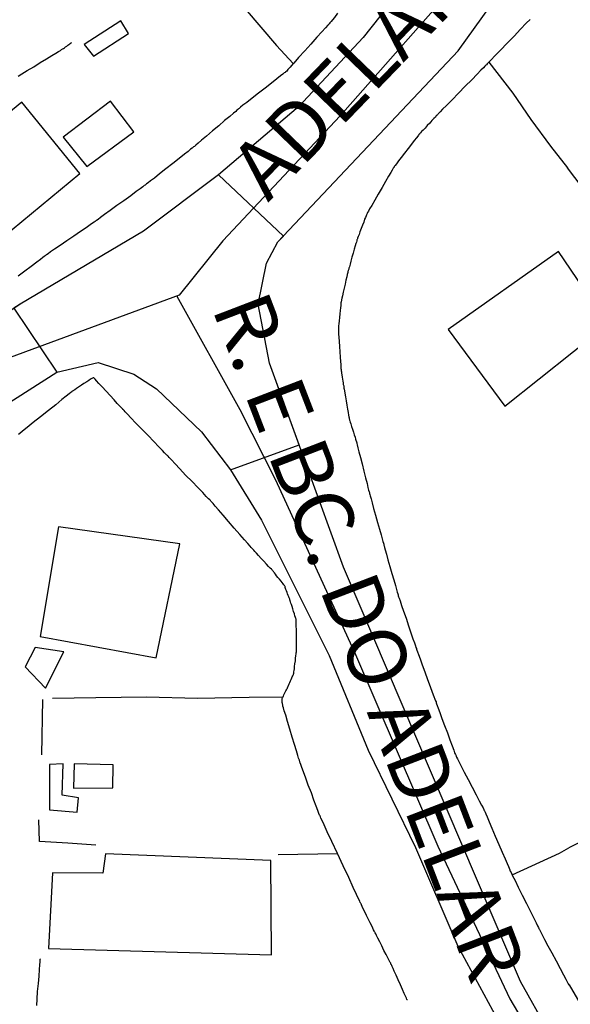
# Model space of a CAD drawing. Units: millimetres. Extents: x 178320 to 180858, y 1662355 to 1664597.
# Drawn here: x 180227 to 180250, y 1662793 to 1662835 of the extents above; entities that cross this region are included whole.
import ezdxf
from ezdxf.enums import TextEntityAlignment as Align

# ---------------------------------------------------------------- set-up
doc = ezdxf.new("R2010")
doc.units = ezdxf.units.MM
doc.header["$LTSCALE"] = 5
doc.header["$PDMODE"] = 2
doc.header["$PDSIZE"] = 2
doc.layers.get('0').update_dxf_attribs({"plot": 0})
doc.layers.add('Linhas de Cota', color=7, linetype='Continuous', lineweight=5)
doc.layers.add('V-CRUZAMENTO', color=1, linetype='Continuous', plot=False)
doc.layers.add('V-EIXO_DE_LOGRADOURO', color=3, linetype='Continuous', plot=False)
for name, color, linetype in [('V-EDIFICACAO', 2, 'Continuous'), ('V-LOTE', 1, 'Continuous'), ('V-NOME_DOS_LOGRADOUROS', 7, 'Continuous'), ('V-QUADRA', 6, 'Continuous'), ('V-TESTADA', 5, 'Continuous')]:
    doc.layers.add(name, color=color, linetype=linetype)
doc.styles.get("Standard").update_dxf_attribs({"font": 'ARIAL.TTF', "height": 2})
doc.dimstyles.new('ISO-25', dxfattribs={"dimtxt": 2.5, "dimasz": 2.5, "dimexe": 1.25, "dimexo": 0.625, "dimgap": 1, "dimtad": 1, "dimtxsty": 'Standard', "dimblk": 'ARCHTICK', "dimcen": 0, "dimadec": 0, "dimazin": 0, "dimtfac": 1, "dimtmove": 0, "dimatfit": 3, "dimldrblk": 'ARCHTICK', "dimfxl": 0, "dimarcsym": 0})

# ---------------------------------------------------------------- blocks, each defined once
blk = doc.blocks.new('_ArchTick')
at = {"color": 0, "const_width": 0.15}
blk.add_lwpolyline([(-0.5, -0.5), (0.5, 0.5)], dxfattribs=at)
blk = doc.blocks.new('*D84')
at = {"layer": 'Defpoints', "color": 0}
for p in [(180471.191, 1663367.044), (179825.761, 1662813.943)]:
    blk.add_point(p, dxfattribs=at)
at = {"layer": 'Linhas de Cota', "color": 0, "lineweight": -2}
blk.add_line((180456.833, 1663354.739), (180471.191, 1663367.044), dxfattribs=at)
at = {"layer": 'Linhas de Cota', "color": 0, "lineweight": -2, "xscale": 2.5, "yscale": 2.5, "zscale": 2.5, "rotation": 40.59490924890483}
blk.add_blockref('_ArchTick', (180471.191, 1663367.044), dxfattribs=at)
at = {"layer": 'Linhas de Cota', "color": 0, "insert": (180459.113, 1663359.691), "char_height": 2.5, "attachment_point": 5, "rotation": 40.5949}
blk.add_mtext('R850', dxfattribs=at)
blk = doc.blocks.new('*D85')
at = {"layer": 'Defpoints', "color": 0}
for p in [(180502.847, 1663375.973), (179825.43, 1662814.274)]:
    blk.add_point(p, dxfattribs=at)
at = {"layer": 'Linhas de Cota', "color": 0, "lineweight": -2}
blk.add_line((180491.047, 1663366.189), (180502.847, 1663375.973), dxfattribs=at)
at = {"layer": 'Linhas de Cota', "color": 0, "lineweight": -2, "xscale": 2.5, "yscale": 2.5, "zscale": 2.5, "rotation": 39.66476414140999}
blk.add_blockref('_ArchTick', (180502.847, 1663375.973), dxfattribs=at)
at = {"layer": 'Linhas de Cota', "color": 0, "insert": (180493.408, 1663371.103), "char_height": 2.5, "attachment_point": 5, "rotation": 39.6648}
blk.add_mtext('R880', dxfattribs=at)

msp = doc.modelspace()

# ---------------------------------------------------------------- linework, layer by layer
at = {"layer": 'V-CRUZAMENTO'}
msp.add_lwpolyline([(180236.73, 1662822.89), (180237.09, 1662824.63), (180237.58, 1662825.54), (180237.81118, 1662825.78505), (180235.05, 1662828.39), (180231.85, 1662825.99), (180226.6, 1662822.89), (180226.33544, 1662822.71271), (180228.16, 1662819.99), (180229.93, 1662820.4), (180231.44, 1662819.9), (180232.41, 1662819.28), (180234.33, 1662817.45), (180235.56, 1662815.83), (180238.48178, 1662816.8891), (180237.22, 1662820.37)], close=True, dxfattribs=at)
at = {"layer": 'V-EDIFICACAO'}
for points in [[(180229.33, 1662833.94), (180229.73, 1662833.44), (180231.22, 1662834.41), (180230.89, 1662834.94), (180229.33, 1662833.94)], [(180223.45, 1662828.84), (180225.85, 1662825.72), (180229.15, 1662828.45), (180226.68, 1662831.49), (180223.45, 1662828.84)], [(180228.43, 1662829.99), (180229.44, 1662828.74), (180231.44, 1662830.22), (180230.45, 1662831.53), (180228.43, 1662829.99)], [(180249.52, 1662825.13), (180249.52, 1662825.13), (180249.52, 1662825.13), (180244.82, 1662821.81), (180247.23, 1662818.54), (180247.23, 1662818.54), (180247.23, 1662818.54), (180251.62, 1662822.03)], [(180228.23, 1662813.41), (180227.46, 1662808.73), (180232.39, 1662807.82), (180233.4, 1662812.68), (180228.23, 1662813.41)], [(180227.25, 1662808.26), (180226.82, 1662807.45), (180227.69, 1662806.53), (180228.46, 1662808.08), (180227.25, 1662808.26)], [(180227.85, 1662803.28), (180227.86, 1662801.36), (180229.03, 1662801.26), (180229.09, 1662801.86), (180228.39, 1662801.98), (180228.44, 1662803.31), (180227.85, 1662803.28)], [(180228.91, 1662803.31), (180228.87, 1662802.28), (180230.55, 1662802.29), (180230.56, 1662803.27), (180228.91, 1662803.31)], [(180230.24, 1662799.48), (180230.13, 1662798.66), (180227.98, 1662798.67), (180227.81, 1662795.45), (180237.3, 1662795.18), (180237.27, 1662799.2), (180230.24, 1662799.48)]]:
    msp.add_lwpolyline(points, close=True, dxfattribs=at)
at = {"layer": 'V-EIXO_DE_LOGRADOURO'}
for points in [[(180249.88, 1662843.8), (180245.69, 1662837.1), (180240.23, 1662830.9), (180235.23, 1662825.58), (180233.37, 1662823.27), (180225.91, 1662820.51), (180219.38, 1662815.78), (180213.16, 1662809.03), (180213.16, 1662809.03), (180207.04, 1662805.73), (180200.82, 1662803.37), (180193.89, 1662800.86), (180190.06, 1662799.09), (180186.96, 1662797.61), (180180.13, 1662794.66), (180176.9, 1662792.84), (180174.21, 1662791.07), (180170.63, 1662788.07), (180167.84, 1662784.62), (180163.04, 1662779.89), (180160.83, 1662777.44)], [(180233.27, 1662823.23), (180235.96, 1662818.4), (180237.48, 1662815.4), (180240.88, 1662807.97), (180244.38, 1662799.81), (180247.45, 1662793.31), (180249.98, 1662789.02)]]:
    msp.add_lwpolyline(points, dxfattribs=at)
at = {"layer": 'V-LOTE'}
for points in [[(180230.98, 1662835.41), (180233.55, 1662837), (180234.42, 1662837.53), (180235.52, 1662836.25), (180237.52, 1662833.9), (180238.23, 1662833.13)], [(180240.12, 1662835.27), (180239.99, 1662835.09), (180239.9, 1662834.99), (180239.85, 1662834.92), (180239.82, 1662834.89), (180239.8, 1662834.87), (180239.79, 1662834.86), (180239.76, 1662834.82), (180239.7, 1662834.76), (180239.6, 1662834.65), (180239.45, 1662834.48), (180239.24, 1662834.25), (180238.98, 1662833.96), (180238.72, 1662833.67), (180238.46, 1662833.39), (180238.25, 1662833.15), (180238.23, 1662833.13)], [(180248.32, 1662835.01), (180248.15, 1662834.84), (180247.91, 1662834.59), (180247.63, 1662834.3), (180247.33, 1662833.99), (180247.05, 1662833.7), (180246.81, 1662833.46), (180246.65, 1662833.28), (180246.54, 1662833.17), (180246.48, 1662833.11), (180246.45, 1662833.08), (180246.43, 1662833.06), (180246.42, 1662833.05), (180246.39, 1662833.02), (180246.33, 1662832.95), (180246.22, 1662832.85), (180246.06, 1662832.68), (180245.83, 1662832.44), (180245.55, 1662832.16), (180245.26, 1662831.86), (180244.99, 1662831.58), (180244.76, 1662831.34), (180244.59, 1662831.18), (180244.49, 1662831.07), (180244.43, 1662831.01), (180244.4, 1662830.98), (180244.38, 1662830.96), (180244.37, 1662830.95), (180244.35, 1662830.93), (180244.32, 1662830.9), (180244.28, 1662830.85), (180244.22, 1662830.79), (180244.13, 1662830.7), (180244.04, 1662830.59), (180243.93, 1662830.49), (180243.84, 1662830.38), (180243.76, 1662830.29), (180243.69, 1662830.23), (180243.65, 1662830.18), (180243.63, 1662830.16), (180243.61, 1662830.14), (180243.6, 1662830.12), (180243.58, 1662830.11), (180243.56, 1662830.08), (180243.53, 1662830.03), (180243.47, 1662829.96), (180243.38, 1662829.85), (180243.26, 1662829.69), (180243.12, 1662829.51), (180242.97, 1662829.31), (180242.83, 1662829.13), (180242.71, 1662828.98), (180242.62, 1662828.86), (180242.57, 1662828.79), (180242.53, 1662828.75), (180242.52, 1662828.72), (180242.51, 1662828.7), (180242.49, 1662828.68), (180242.47, 1662828.65), (180242.44, 1662828.59), (180242.38, 1662828.49), (180242.29, 1662828.33), (180242.16, 1662828.11), (180242.01, 1662827.85), (180241.85, 1662827.57), (180241.7, 1662827.31), (180241.57, 1662827.09), (180241.48, 1662826.94), (180241.43, 1662826.84), (180241.39, 1662826.78), (180241.37, 1662826.74), (180241.36, 1662826.72), (180241.36, 1662826.71), (180241.35, 1662826.68), (180241.33, 1662826.64), (180241.31, 1662826.58), (180241.27, 1662826.5), (180241.23, 1662826.38), (180241.18, 1662826.24), (180241.12, 1662826.1), (180241.07, 1662825.96), (180241.03, 1662825.85)], [(180226.52, 1662832.59), (180226.68, 1662832.69), (180226.91, 1662832.83), (180227.18, 1662832.99), (180227.46, 1662833.17), (180227.73, 1662833.33), (180227.96, 1662833.47), (180228.12, 1662833.57), (180228.23, 1662833.64), (180228.29, 1662833.67), (180228.32, 1662833.69), (180228.34, 1662833.7), (180228.35, 1662833.71), (180228.37, 1662833.72), (180228.39, 1662833.74), (180228.41, 1662833.75), (180228.45, 1662833.77), (180228.49, 1662833.8), (180228.54, 1662833.84), (180228.59, 1662833.87), (180228.64, 1662833.91), (180228.68, 1662833.94), (180228.72, 1662833.97), (180228.75, 1662833.99), (180228.77, 1662834), (180228.78, 1662834.01), (180228.79, 1662834.02)], [(180238.23, 1662833.13), (180238.1, 1662832.98), (180238, 1662832.88), (180237.95, 1662832.81), (180237.92, 1662832.78), (180237.9, 1662832.77), (180237.88, 1662832.75), (180237.85, 1662832.73), (180237.79, 1662832.68), (180237.69, 1662832.6), (180237.53, 1662832.47), (180237.3, 1662832.29), (180237.03, 1662832.08), (180236.75, 1662831.86), (180236.48, 1662831.65), (180236.26, 1662831.47), (180236.09, 1662831.35), (180235.99, 1662831.27), (180235.93, 1662831.22), (180235.9, 1662831.2), (180235.88, 1662831.18), (180235.87, 1662831.17), (180235.83, 1662831.14), (180235.78, 1662831.09), (180235.68, 1662831.01), (180235.53, 1662830.88), (180235.31, 1662830.7), (180235.06, 1662830.48), (180234.79, 1662830.26), (180234.54, 1662830.04), (180234.33, 1662829.86), (180234.18, 1662829.74), (180234.08, 1662829.65), (180234.02, 1662829.6), (180233.99, 1662829.58), (180233.97, 1662829.56), (180233.96, 1662829.55), (180233.92, 1662829.53), (180233.86, 1662829.48), (180233.76, 1662829.39), (180233.6, 1662829.27), (180233.37, 1662829.09), (180233.1, 1662828.87), (180232.81, 1662828.65), (180232.54, 1662828.43), (180232.32, 1662828.25), (180232.16, 1662828.13), (180232.05, 1662828.05), (180231.99, 1662828), (180231.96, 1662827.98), (180231.94, 1662827.96), (180231.93, 1662827.95), (180231.89, 1662827.93), (180231.83, 1662827.88), (180231.72, 1662827.8), (180231.55, 1662827.68), (180231.31, 1662827.5), (180231.02, 1662827.29), (180230.72, 1662827.08), (180230.43, 1662826.87), (180230.19, 1662826.7), (180230.02, 1662826.57), (180229.92, 1662826.49), (180229.85, 1662826.45), (180229.82, 1662826.43), (180229.8, 1662826.41), (180229.79, 1662826.4), (180229.75, 1662826.38), (180229.69, 1662826.33), (180229.58, 1662826.26), (180229.41, 1662826.14), (180229.17, 1662825.98), (180228.89, 1662825.78), (180228.59, 1662825.58), (180228.31, 1662825.38), (180228.07, 1662825.22), (180227.9, 1662825.11), (180227.8, 1662825.03), (180227.73, 1662824.99), (180227.7, 1662824.97), (180227.68, 1662824.95), (180227.67, 1662824.94), (180227.63, 1662824.92), (180227.57, 1662824.87), (180227.47, 1662824.79), (180227.31, 1662824.67)], [(180246.55, 1662833.18), (180247.58, 1662831.86), (180248.34, 1662830.74), (180249.18, 1662829.61), (180249.91, 1662828.69)], [(180266.28, 1662819.5), (180261.36, 1662817.05), (180259.12, 1662816.54), (180249.91, 1662828.69)], [(180241.03, 1662825.85), (180241, 1662825.76), (180240.97, 1662825.7), (180240.96, 1662825.67), (180240.95, 1662825.64), (180240.94, 1662825.62), (180240.94, 1662825.6), (180240.93, 1662825.58), (180240.92, 1662825.53), (180240.9, 1662825.46), (180240.87, 1662825.36), (180240.83, 1662825.22), (180240.78, 1662825.06), (180240.73, 1662824.88), (180240.68, 1662824.72), (180240.65, 1662824.58), (180240.62, 1662824.48), (180240.6, 1662824.41), (180240.59, 1662824.37), (180240.58, 1662824.34), (180240.57, 1662824.32), (180240.57, 1662824.3), (180240.56, 1662824.27), (180240.55, 1662824.23), (180240.53, 1662824.15), (180240.51, 1662824.05), (180240.47, 1662823.9), (180240.44, 1662823.73), (180240.4, 1662823.56), (180240.36, 1662823.39), (180240.33, 1662823.24), (180240.3, 1662823.14), (180240.29, 1662823.07), (180240.28, 1662823.02), (180240.27, 1662822.99), (180240.27, 1662822.97), (180240.26, 1662822.95), (180240.26, 1662822.93), (180240.26, 1662822.88), (180240.25, 1662822.82), (180240.24, 1662822.73), (180240.23, 1662822.61), (180240.21, 1662822.47), (180240.2, 1662822.32), (180240.18, 1662822.17), (180240.17, 1662822.05), (180240.16, 1662821.96), (180240.16, 1662821.9), (180240.16, 1662821.86), (180240.16, 1662821.83), (180240.16, 1662821.81), (180240.16, 1662821.79), (180240.16, 1662821.76), (180240.16, 1662821.7), (180240.16, 1662821.61), (180240.17, 1662821.48), (180240.18, 1662821.29), (180240.2, 1662821.08), (180240.21, 1662820.85), (180240.23, 1662820.63), (180240.24, 1662820.44), (180240.25, 1662820.31), (180240.26, 1662820.22), (180240.26, 1662820.17), (180240.26, 1662820.13), (180240.27, 1662820.11), (180240.27, 1662820.1), (180240.27, 1662820.07), (180240.27, 1662820.04), (180240.28, 1662820), (180240.29, 1662819.94), (180240.3, 1662819.87), (180240.31, 1662819.78), (180240.33, 1662819.69), (180240.34, 1662819.6), (180240.35, 1662819.53), (180240.36, 1662819.47), (180240.37, 1662819.43), (180240.38, 1662819.4), (180240.38, 1662819.38), (180240.38, 1662819.36), (180240.39, 1662819.34), (180240.39, 1662819.31), (180240.4, 1662819.27), (180240.41, 1662819.19), (180240.43, 1662819.09), (180240.45, 1662818.94), (180240.48, 1662818.77), (180240.51, 1662818.58), (180240.54, 1662818.41), (180240.57, 1662818.27), (180240.58, 1662818.16), (180240.6, 1662818.09), (180240.61, 1662818.04), (180240.61, 1662818.01), (180240.61, 1662818), (180240.62, 1662817.98), (180240.63, 1662817.95), (180240.64, 1662817.92), (180240.65, 1662817.86), (180240.68, 1662817.79)], [(180227.31, 1662824.67), (180227.08, 1662824.49), (180226.81, 1662824.29), (180226.52, 1662824.07)], [(180237.76, 1662811.03), (180237.71, 1662811.09), (180237.65, 1662811.17), (180237.58, 1662811.24), (180237.52, 1662811.32), (180237.47, 1662811.39), (180237.43, 1662811.44), (180237.41, 1662811.47), (180237.39, 1662811.5), (180237.37, 1662811.52), (180237.36, 1662811.53), (180237.35, 1662811.55), (180237.33, 1662811.57), (180237.3, 1662811.6), (180237.25, 1662811.65), (180237.18, 1662811.72), (180237.09, 1662811.82), (180236.98, 1662811.94), (180236.86, 1662812.06), (180236.75, 1662812.18), (180236.66, 1662812.28), (180236.59, 1662812.36), (180236.55, 1662812.41), (180236.52, 1662812.44), (180236.5, 1662812.46), (180236.48, 1662812.47), (180236.47, 1662812.49), (180236.44, 1662812.52), (180236.39, 1662812.58), (180236.3, 1662812.69), (180236.15, 1662812.85), (180235.96, 1662813.07), (180235.72, 1662813.34), (180235.48, 1662813.63), (180235.24, 1662813.9), (180235.05, 1662814.13), (180234.91, 1662814.29), (180234.82, 1662814.39), (180234.77, 1662814.45), (180234.74, 1662814.48), (180234.72, 1662814.5), (180234.71, 1662814.52), (180234.68, 1662814.55), (180234.62, 1662814.6), (180234.53, 1662814.7), (180234.38, 1662814.86), (180234.17, 1662815.08), (180233.92, 1662815.34), (180233.65, 1662815.61), (180233.4, 1662815.87), (180233.2, 1662816.09), (180233.05, 1662816.25), (180232.95, 1662816.35), (180232.9, 1662816.41), (180232.87, 1662816.44), (180232.85, 1662816.45), (180232.84, 1662816.47), (180232.81, 1662816.5), (180232.75, 1662816.55), (180232.66, 1662816.65), (180232.51, 1662816.81), (180232.3, 1662817.03), (180232.05, 1662817.29), (180231.78, 1662817.56), (180231.53, 1662817.82), (180231.32, 1662818.04), (180231.18, 1662818.2), (180231.08, 1662818.3), (180231.03, 1662818.36), (180231, 1662818.39), (180230.98, 1662818.4), (180230.97, 1662818.42), (180230.95, 1662818.44), (180230.9, 1662818.48), (180230.84, 1662818.55), (180230.74, 1662818.66), (180230.6, 1662818.81), (180230.44, 1662818.99), (180230.26, 1662819.18), (180230.1, 1662819.36), (180229.96, 1662819.51), (180229.86, 1662819.62), (180229.8, 1662819.69), (180229.76, 1662819.73), (180229.74, 1662819.75), (180229.72, 1662819.75), (180229.71, 1662819.75), (180229.69, 1662819.74), (180229.65, 1662819.72), (180229.6, 1662819.69), (180229.53, 1662819.64), (180229.44, 1662819.58), (180229.32, 1662819.5), (180229.21, 1662819.43), (180229.09, 1662819.35), (180229, 1662819.29), (180228.93, 1662819.24), (180228.88, 1662819.21), (180228.85, 1662819.19), (180228.83, 1662819.17), (180228.81, 1662819.16)], [(180228.81, 1662819.16), (180228.8, 1662819.15), (180228.76, 1662819.12), (180228.69, 1662819.06), (180228.57, 1662818.97), (180228.38, 1662818.82), (180228.12, 1662818.6), (180227.81, 1662818.35), (180227.47, 1662818.09), (180227.16, 1662817.84), (180226.9, 1662817.63), (180226.71, 1662817.48), (180226.59, 1662817.38), (180226.53, 1662817.33)], [(180240.68, 1662817.79), (180240.71, 1662817.68), (180240.75, 1662817.56), (180240.79, 1662817.44), (180240.82, 1662817.32), (180240.86, 1662817.22), (180240.88, 1662817.14), (180240.9, 1662817.09), (180240.91, 1662817.05), (180240.92, 1662817.03), (180240.92, 1662817.01), (180240.93, 1662816.99), (180240.94, 1662816.95), (180240.95, 1662816.89), (180240.98, 1662816.77), (180241.02, 1662816.6), (180241.09, 1662816.36), (180241.16, 1662816.08), (180241.23, 1662815.77), (180241.31, 1662815.49), (180241.37, 1662815.25), (180241.41, 1662815.08), (180241.44, 1662814.97), (180241.46, 1662814.9), (180241.47, 1662814.86), (180241.47, 1662814.84), (180241.48, 1662814.82), (180241.49, 1662814.78), (180241.51, 1662814.72), (180241.54, 1662814.6), (180241.59, 1662814.43), (180241.65, 1662814.19), (180241.73, 1662813.9), (180241.82, 1662813.59), (180241.9, 1662813.31), (180241.97, 1662813.06), (180242.02, 1662812.89), (180242.05, 1662812.78), (180242.07, 1662812.71), (180242.08, 1662812.67), (180242.08, 1662812.65), (180242.09, 1662812.63), (180242.1, 1662812.59), (180242.12, 1662812.53), (180242.15, 1662812.42), (180242.2, 1662812.24), (180242.26, 1662812), (180242.34, 1662811.72), (180242.43, 1662811.42), (180242.51, 1662811.14), (180242.58, 1662810.9), (180242.63, 1662810.73), (180242.66, 1662810.62), (180242.68, 1662810.55), (180242.69, 1662810.51), (180242.7, 1662810.49), (180242.7, 1662810.47), (180242.71, 1662810.43), (180242.74, 1662810.36), (180242.78, 1662810.25), (180242.84, 1662810.06), (180242.92, 1662809.81), (180243.03, 1662809.51), (180243.13, 1662809.19), (180243.24, 1662808.89), (180243.32, 1662808.64), (180243.39, 1662808.46), (180243.43, 1662808.34), (180243.45, 1662808.27), (180243.47, 1662808.23), (180243.47, 1662808.21), (180243.48, 1662808.19), (180243.49, 1662808.15), (180243.52, 1662808.08), (180243.56, 1662807.97), (180243.63, 1662807.78), (180243.72, 1662807.53), (180243.83, 1662807.23), (180243.95, 1662806.91), (180244.06, 1662806.61), (180244.15, 1662806.36), (180244.22, 1662806.18), (180244.26, 1662806.06), (180244.29, 1662805.99), (180244.31, 1662805.95), (180244.31, 1662805.93), (180244.32, 1662805.91), (180244.33, 1662805.87), (180244.36, 1662805.8), (180244.4, 1662805.69), (180244.47, 1662805.5), (180244.56, 1662805.25), (180244.67, 1662804.95), (180244.79, 1662804.63), (180244.9, 1662804.33), (180244.99, 1662804.08), (180245.06, 1662803.9), (180245.1, 1662803.78), (180245.13, 1662803.71), (180245.15, 1662803.68), (180245.16, 1662803.66)], [(180237.76, 1662806), (180237.76, 1662806.02), (180237.76, 1662806.04), (180237.76, 1662806.05), (180237.76, 1662806.07), (180237.76, 1662806.08), (180237.76, 1662806.1), (180237.77, 1662806.12), (180237.78, 1662806.14), (180237.79, 1662806.17), (180237.81, 1662806.2), (180237.83, 1662806.25), (180237.86, 1662806.31), (180237.89, 1662806.36), (180237.92, 1662806.42), (180237.94, 1662806.47), (180237.96, 1662806.51), (180237.98, 1662806.54), (180237.99, 1662806.56), (180238, 1662806.58), (180238, 1662806.59), (180238.01, 1662806.61), (180238.02, 1662806.63), (180238.03, 1662806.65), (180238.04, 1662806.68), (180238.06, 1662806.72), (180238.08, 1662806.78), (180238.11, 1662806.84), (180238.14, 1662806.9), (180238.17, 1662806.97), (180238.19, 1662807.02), (180238.21, 1662807.06), (180238.23, 1662807.1), (180238.24, 1662807.12), (180238.24, 1662807.14), (180238.25, 1662807.16), (180238.25, 1662807.17), (180238.26, 1662807.2), (180238.26, 1662807.23), (180238.27, 1662807.29), (180238.28, 1662807.36), (180238.29, 1662807.46), (180238.3, 1662807.57), (180238.32, 1662807.7), (180238.33, 1662807.81), (180238.34, 1662807.91), (180238.35, 1662807.99), (180238.36, 1662808.04), (180238.37, 1662808.08), (180238.37, 1662808.1), (180238.37, 1662808.12), (180238.37, 1662808.14), (180238.37, 1662808.17), (180238.37, 1662808.22), (180238.37, 1662808.28), (180238.37, 1662808.39), (180238.37, 1662808.53), (180238.37, 1662808.69), (180238.37, 1662808.86), (180238.37, 1662809.03), (180238.36, 1662809.17), (180238.36, 1662809.27), (180238.36, 1662809.34), (180238.36, 1662809.38), (180238.36, 1662809.41), (180238.36, 1662809.43), (180238.36, 1662809.45), (180238.35, 1662809.47), (180238.34, 1662809.5), (180238.32, 1662809.55), (180238.3, 1662809.62), (180238.28, 1662809.7), (180238.24, 1662809.8), (180238.21, 1662809.91), (180238.18, 1662810.01), (180238.15, 1662810.1), (180238.13, 1662810.16), (180238.11, 1662810.21), (180238.1, 1662810.24), (180238.1, 1662810.27), (180238.09, 1662810.28), (180238.09, 1662810.3), (180238.08, 1662810.32), (180238.07, 1662810.35), (180238.06, 1662810.38), (180238.04, 1662810.42), (180238.02, 1662810.48), (180237.99, 1662810.55), (180237.97, 1662810.61), (180237.94, 1662810.68), (180237.92, 1662810.74), (180237.9, 1662810.78), (180237.89, 1662810.82), (180237.88, 1662810.84), (180237.88, 1662810.86), (180237.87, 1662810.88), (180237.86, 1662810.9), (180237.85, 1662810.92), (180237.83, 1662810.94), (180237.8, 1662810.98), (180237.76, 1662811.03)], [(180271.19, 1662810.15), (180249.96, 1662799.74)], [(180227.53, 1662803.69), (180227.57, 1662806.05)], [(180227.98, 1662806.11), (180229.82, 1662806.14), (180231.99, 1662806.17), (180234.16, 1662806.11), (180236.35, 1662806.15), (180237.79, 1662806.16)], [(180243.09, 1662793.26), (180243.08, 1662793.26), (180243.07, 1662793.28), (180243.05, 1662793.33), (180243.01, 1662793.42), (180242.95, 1662793.54), (180242.88, 1662793.71), (180242.79, 1662793.91), (180242.69, 1662794.11), (180242.61, 1662794.31), (180242.53, 1662794.48), (180242.48, 1662794.6), (180242.44, 1662794.68), (180242.42, 1662794.73), (180242.41, 1662794.75), (180242.4, 1662794.77), (180242.39, 1662794.79), (180242.38, 1662794.82), (180242.35, 1662794.86), (180242.32, 1662794.94), (180242.26, 1662795.05), (180242.18, 1662795.19), (180242.09, 1662795.37), (180242, 1662795.56), (180241.91, 1662795.74), (180241.83, 1662795.89), (180241.78, 1662796), (180241.74, 1662796.07), (180241.72, 1662796.12), (180241.7, 1662796.14), (180241.69, 1662796.16), (180241.68, 1662796.18), (180241.67, 1662796.21), (180241.65, 1662796.25), (180241.62, 1662796.31), (180241.57, 1662796.41), (180241.5, 1662796.54), (180241.43, 1662796.69), (180241.35, 1662796.86), (180241.28, 1662797.01), (180241.21, 1662797.14), (180241.17, 1662797.24), (180241.14, 1662797.31), (180241.12, 1662797.35), (180241.1, 1662797.37), (180241.09, 1662797.39), (180241.08, 1662797.41), (180241.06, 1662797.46), (180241.01, 1662797.57), (180240.92, 1662797.75), (180240.78, 1662798.05), (180240.59, 1662798.47), (180240.35, 1662798.97), (180240.11, 1662799.49), (180239.87, 1662800), (180239.68, 1662800.42), (180239.54, 1662800.71), (180239.46, 1662800.9), (180239.41, 1662801), (180239.39, 1662801.05), (180239.38, 1662801.08), (180239.37, 1662801.1), (180239.35, 1662801.13), (180239.32, 1662801.2), (180239.28, 1662801.32), (180239.21, 1662801.51), (180239.11, 1662801.77), (180239, 1662802.08), (180238.87, 1662802.4), (180238.76, 1662802.71), (180238.66, 1662802.97), (180238.59, 1662803.16), (180238.55, 1662803.28), (180238.53, 1662803.35), (180238.51, 1662803.39), (180238.51, 1662803.41), (180238.5, 1662803.44), (180238.49, 1662803.47), (180238.46, 1662803.55), (180238.43, 1662803.67), (180238.37, 1662803.86), (180238.28, 1662804.13), (180238.19, 1662804.45), (180238.08, 1662804.79), (180237.99, 1662805.11), (180237.91, 1662805.38), (180237.85, 1662805.57), (180237.81, 1662805.7), (180237.79, 1662805.77), (180237.78, 1662805.81), (180237.78, 1662805.83), (180237.77, 1662805.85), (180237.77, 1662805.86), (180237.77, 1662805.88), (180237.77, 1662805.89), (180237.76, 1662805.91), (180237.76, 1662805.93), (180237.76, 1662805.95), (180237.76, 1662805.96), (180237.76, 1662805.98), (180237.76, 1662806)], [(180245.16, 1662803.66), (180245.16, 1662803.63), (180245.18, 1662803.6), (180245.22, 1662803.53), (180245.28, 1662803.41), (180245.38, 1662803.22), (180245.51, 1662802.96), (180245.67, 1662802.64), (180245.85, 1662802.32), (180246.01, 1662802), (180246.15, 1662801.74), (180246.24, 1662801.56), (180246.31, 1662801.44), (180246.34, 1662801.37), (180246.36, 1662801.33), (180246.37, 1662801.31), (180246.38, 1662801.29), (180246.4, 1662801.25), (180246.43, 1662801.18), (180246.48, 1662801.05), (180246.57, 1662800.85), (180246.69, 1662800.57), (180246.83, 1662800.24), (180246.98, 1662799.88), (180247.12, 1662799.55), (180247.25, 1662799.27), (180247.33, 1662799.07), (180247.39, 1662798.94), (180247.42, 1662798.87), (180247.44, 1662798.83), (180247.45, 1662798.81), (180247.45, 1662798.79), (180247.47, 1662798.75), (180247.51, 1662798.68), (180247.57, 1662798.55), (180247.67, 1662798.35), (180247.81, 1662798.06), (180247.98, 1662797.72), (180248.16, 1662797.37), (180248.33, 1662797.03), (180248.47, 1662796.74), (180248.57, 1662796.54), (180248.63, 1662796.41), (180248.67, 1662796.34), (180248.69, 1662796.3), (180248.7, 1662796.28), (180248.71, 1662796.26), (180248.73, 1662796.23), (180248.77, 1662796.15), (180248.83, 1662796.03), (180248.93, 1662795.84), (180249.07, 1662795.57), (180249.24, 1662795.26), (180249.42, 1662794.92), (180249.59, 1662794.6), (180249.73, 1662794.33), (180249.84, 1662794.14), (180249.9, 1662794.01), (180249.94, 1662793.94), (180249.96, 1662793.91), (180249.97, 1662793.91)], [(180229.82, 1662799.85), (180228.64, 1662799.93), (180227.43, 1662800), (180227.4, 1662800.93)], [(180247.55, 1662798.59), (180249.57, 1662799.51), (180249.96, 1662799.74)], [(180237.59, 1662799.46), (180240.11, 1662799.49)], [(180227.31, 1662793.03), (180227.33, 1662793.3), (180227.35, 1662793.62), (180227.38, 1662793.96), (180227.41, 1662794.28), (180227.43, 1662794.56), (180227.44, 1662794.76), (180227.45, 1662794.89), (180227.46, 1662794.96), (180227.46, 1662795), (180227.47, 1662795.01)], [(180249.97, 1662793.91), (180257.63, 1662780.78), (180259.12, 1662779.01), (180259.31, 1662778.84)]]:
    msp.add_lwpolyline(points, dxfattribs=at)
at = {"layer": 'V-QUADRA'}
for points in [[(180249.88, 1662847.4), (180247.67, 1662843.29), (180245.03, 1662839.06), (180241.21, 1662834.24), (180238.45, 1662831.29), (180235.05, 1662828.39), (180231.85, 1662825.99), (180226.6, 1662822.89), (180221.78, 1662819.66), (180219, 1662817.2), (180214.46, 1662812.63), (180210.56, 1662809.34), (180208.16, 1662807.71), (180205.33, 1662806.22), (180200.4, 1662804.09), (180193.23, 1662801.61), (180186.02, 1662798.35), (180181.55, 1662796.75), (180175.84, 1662793.79), (180173.01, 1662791.91)], [(180249.98, 1662790.55), (180249.08, 1662791.95), (180247.91, 1662794.04), (180240.37, 1662811.68), (180237.22, 1662820.37), (180236.73, 1662822.89), (180237.09, 1662824.63), (180237.58, 1662825.54), (180245.25, 1662833.67), (180249.89, 1662840.14)], [(180177.41, 1662791.73), (180180.48, 1662793.64), (180183.33, 1662795.08), (180195.74, 1662800.66), (180206.35, 1662804.35), (180207.83, 1662804.5), (180215.35, 1662808.6), (180216.88, 1662810.93), (180218.51, 1662812.79), (180224.11, 1662817.4), (180228.16, 1662819.99), (180229.93, 1662820.4), (180231.44, 1662819.9), (180232.41, 1662819.28), (180234.33, 1662817.45), (180235.56, 1662815.83), (180236.88, 1662813.69), (180239.76, 1662807.93), (180241.42, 1662803.9), (180243.43, 1662799.75), (180245.23, 1662795.55), (180247.27, 1662791.8)]]:
    msp.add_lwpolyline(points, dxfattribs=at)
at = {"layer": 'V-TESTADA'}
for points in [[(180240.12, 1662835.27), (180239.99, 1662835.09), (180239.9, 1662834.99), (180239.85, 1662834.92), (180239.82, 1662834.89), (180239.8, 1662834.87), (180239.79, 1662834.86), (180239.76, 1662834.82), (180239.7, 1662834.76), (180239.6, 1662834.65), (180239.45, 1662834.48), (180239.24, 1662834.25), (180238.98, 1662833.96), (180238.72, 1662833.67), (180238.46, 1662833.39), (180238.25, 1662833.15), (180238.23, 1662833.13)], [(180248.32, 1662835.01), (180248.15, 1662834.84), (180247.91, 1662834.59), (180247.63, 1662834.3), (180247.33, 1662833.99), (180247.05, 1662833.7), (180246.81, 1662833.46), (180246.65, 1662833.28), (180246.54, 1662833.17), (180246.48, 1662833.11), (180246.45, 1662833.08), (180246.43, 1662833.06), (180246.42, 1662833.05), (180246.39, 1662833.02), (180246.33, 1662832.95), (180246.22, 1662832.85), (180246.06, 1662832.68), (180245.83, 1662832.44), (180245.55, 1662832.16), (180245.26, 1662831.86), (180244.99, 1662831.58), (180244.76, 1662831.34), (180244.59, 1662831.18), (180244.49, 1662831.07), (180244.43, 1662831.01), (180244.4, 1662830.98), (180244.38, 1662830.96), (180244.37, 1662830.95), (180244.35, 1662830.93), (180244.32, 1662830.9), (180244.28, 1662830.85), (180244.22, 1662830.79), (180244.13, 1662830.7), (180244.04, 1662830.59), (180243.93, 1662830.49), (180243.84, 1662830.38), (180243.76, 1662830.29), (180243.69, 1662830.23), (180243.65, 1662830.18), (180243.63, 1662830.16), (180243.61, 1662830.14), (180243.6, 1662830.12), (180243.58, 1662830.11), (180243.56, 1662830.08), (180243.53, 1662830.03), (180243.47, 1662829.96), (180243.38, 1662829.85), (180243.26, 1662829.69), (180243.12, 1662829.51), (180242.97, 1662829.31), (180242.83, 1662829.13), (180242.71, 1662828.98), (180242.62, 1662828.86), (180242.57, 1662828.79), (180242.53, 1662828.75), (180242.52, 1662828.72), (180242.51, 1662828.7), (180242.49, 1662828.68), (180242.47, 1662828.65), (180242.44, 1662828.59), (180242.38, 1662828.49), (180242.29, 1662828.33), (180242.16, 1662828.11), (180242.01, 1662827.85), (180241.85, 1662827.57), (180241.7, 1662827.31), (180241.57, 1662827.09), (180241.48, 1662826.94), (180241.43, 1662826.84), (180241.39, 1662826.78), (180241.37, 1662826.74), (180241.36, 1662826.72), (180241.36, 1662826.71), (180241.35, 1662826.68), (180241.33, 1662826.64), (180241.31, 1662826.58), (180241.27, 1662826.5), (180241.23, 1662826.38), (180241.18, 1662826.24), (180241.12, 1662826.1), (180241.07, 1662825.96), (180241.03, 1662825.85)], [(180238.23, 1662833.13), (180238.1, 1662832.98), (180238, 1662832.88), (180237.95, 1662832.81), (180237.92, 1662832.78), (180237.9, 1662832.77), (180237.88, 1662832.75), (180237.85, 1662832.73), (180237.79, 1662832.68), (180237.69, 1662832.6), (180237.53, 1662832.47), (180237.3, 1662832.29), (180237.03, 1662832.08), (180236.75, 1662831.86), (180236.48, 1662831.65), (180236.26, 1662831.47), (180236.09, 1662831.35), (180235.99, 1662831.27), (180235.93, 1662831.22), (180235.9, 1662831.2), (180235.88, 1662831.18), (180235.87, 1662831.17), (180235.83, 1662831.14), (180235.78, 1662831.09), (180235.68, 1662831.01), (180235.53, 1662830.88), (180235.31, 1662830.7), (180235.06, 1662830.48), (180234.79, 1662830.26), (180234.54, 1662830.04), (180234.33, 1662829.86), (180234.18, 1662829.74), (180234.08, 1662829.65), (180234.02, 1662829.6), (180233.99, 1662829.58), (180233.97, 1662829.56), (180233.96, 1662829.55), (180233.92, 1662829.53), (180233.86, 1662829.48), (180233.76, 1662829.39), (180233.6, 1662829.27), (180233.37, 1662829.09), (180233.1, 1662828.87), (180232.81, 1662828.65), (180232.54, 1662828.43), (180232.32, 1662828.25), (180232.16, 1662828.13), (180232.05, 1662828.05), (180231.99, 1662828), (180231.96, 1662827.98), (180231.94, 1662827.96), (180231.93, 1662827.95), (180231.89, 1662827.93), (180231.83, 1662827.88), (180231.72, 1662827.8), (180231.55, 1662827.68), (180231.31, 1662827.5), (180231.02, 1662827.29), (180230.72, 1662827.08), (180230.43, 1662826.87), (180230.19, 1662826.7), (180230.02, 1662826.57), (180229.92, 1662826.49), (180229.85, 1662826.45), (180229.82, 1662826.43), (180229.8, 1662826.41), (180229.79, 1662826.4), (180229.75, 1662826.38), (180229.69, 1662826.33), (180229.58, 1662826.26), (180229.41, 1662826.14), (180229.17, 1662825.98), (180228.89, 1662825.78), (180228.59, 1662825.58), (180228.31, 1662825.38), (180228.07, 1662825.22), (180227.9, 1662825.11), (180227.8, 1662825.03), (180227.73, 1662824.99), (180227.7, 1662824.97), (180227.68, 1662824.95), (180227.67, 1662824.94), (180227.63, 1662824.92), (180227.57, 1662824.87), (180227.47, 1662824.79), (180227.31, 1662824.67)], [(180241.03, 1662825.85), (180241, 1662825.76), (180240.97, 1662825.7), (180240.96, 1662825.67), (180240.95, 1662825.64), (180240.94, 1662825.62), (180240.94, 1662825.6), (180240.93, 1662825.58), (180240.92, 1662825.53), (180240.9, 1662825.46), (180240.87, 1662825.36), (180240.83, 1662825.22), (180240.78, 1662825.06), (180240.73, 1662824.88), (180240.68, 1662824.72), (180240.65, 1662824.58), (180240.62, 1662824.48), (180240.6, 1662824.41), (180240.59, 1662824.37), (180240.58, 1662824.34), (180240.57, 1662824.32), (180240.57, 1662824.3), (180240.56, 1662824.27), (180240.55, 1662824.23), (180240.53, 1662824.15), (180240.51, 1662824.05), (180240.47, 1662823.9), (180240.44, 1662823.73), (180240.4, 1662823.56), (180240.36, 1662823.39), (180240.33, 1662823.24), (180240.3, 1662823.14), (180240.29, 1662823.07), (180240.28, 1662823.02), (180240.27, 1662822.99), (180240.27, 1662822.97), (180240.26, 1662822.95), (180240.26, 1662822.93), (180240.26, 1662822.88), (180240.25, 1662822.82), (180240.24, 1662822.73), (180240.23, 1662822.61), (180240.21, 1662822.47), (180240.2, 1662822.32), (180240.18, 1662822.17), (180240.17, 1662822.05), (180240.16, 1662821.96), (180240.16, 1662821.9), (180240.16, 1662821.86), (180240.16, 1662821.83), (180240.16, 1662821.81), (180240.16, 1662821.79), (180240.16, 1662821.76), (180240.16, 1662821.7), (180240.16, 1662821.61), (180240.17, 1662821.48), (180240.18, 1662821.29), (180240.2, 1662821.08), (180240.21, 1662820.85), (180240.23, 1662820.63), (180240.24, 1662820.44), (180240.25, 1662820.31), (180240.26, 1662820.22), (180240.26, 1662820.17), (180240.26, 1662820.13), (180240.27, 1662820.11), (180240.27, 1662820.1), (180240.27, 1662820.07), (180240.27, 1662820.04), (180240.28, 1662820), (180240.29, 1662819.94), (180240.3, 1662819.87), (180240.31, 1662819.78), (180240.33, 1662819.69), (180240.34, 1662819.6), (180240.35, 1662819.53), (180240.36, 1662819.47), (180240.37, 1662819.43), (180240.38, 1662819.4), (180240.38, 1662819.38), (180240.38, 1662819.36), (180240.39, 1662819.34), (180240.39, 1662819.31), (180240.4, 1662819.27), (180240.41, 1662819.19), (180240.43, 1662819.09), (180240.45, 1662818.94), (180240.48, 1662818.77), (180240.51, 1662818.58), (180240.54, 1662818.41), (180240.57, 1662818.27), (180240.58, 1662818.16), (180240.6, 1662818.09), (180240.61, 1662818.04), (180240.61, 1662818.01), (180240.61, 1662818), (180240.62, 1662817.98), (180240.63, 1662817.95), (180240.64, 1662817.92), (180240.65, 1662817.86), (180240.68, 1662817.79)], [(180227.31, 1662824.67), (180227.08, 1662824.49), (180226.81, 1662824.29), (180226.52, 1662824.07)], [(180237.76, 1662811.03), (180237.71, 1662811.09), (180237.65, 1662811.17), (180237.58, 1662811.24), (180237.52, 1662811.32), (180237.47, 1662811.39), (180237.43, 1662811.44), (180237.41, 1662811.47), (180237.39, 1662811.5), (180237.37, 1662811.52), (180237.36, 1662811.53), (180237.35, 1662811.55), (180237.33, 1662811.57), (180237.3, 1662811.6), (180237.25, 1662811.65), (180237.18, 1662811.72), (180237.09, 1662811.82), (180236.98, 1662811.94), (180236.86, 1662812.06), (180236.75, 1662812.18), (180236.66, 1662812.28), (180236.59, 1662812.36), (180236.55, 1662812.41), (180236.52, 1662812.44), (180236.5, 1662812.46), (180236.48, 1662812.47), (180236.47, 1662812.49), (180236.44, 1662812.52), (180236.39, 1662812.58), (180236.3, 1662812.69), (180236.15, 1662812.85), (180235.96, 1662813.07), (180235.72, 1662813.34), (180235.48, 1662813.63), (180235.24, 1662813.9), (180235.05, 1662814.13), (180234.91, 1662814.29), (180234.82, 1662814.39), (180234.77, 1662814.45), (180234.74, 1662814.48), (180234.72, 1662814.5), (180234.71, 1662814.52), (180234.68, 1662814.55), (180234.62, 1662814.6), (180234.53, 1662814.7), (180234.38, 1662814.86), (180234.17, 1662815.08), (180233.92, 1662815.34), (180233.65, 1662815.61), (180233.4, 1662815.87), (180233.2, 1662816.09), (180233.05, 1662816.25), (180232.95, 1662816.35), (180232.9, 1662816.41), (180232.87, 1662816.44), (180232.85, 1662816.45), (180232.84, 1662816.47), (180232.81, 1662816.5), (180232.75, 1662816.55), (180232.66, 1662816.65), (180232.51, 1662816.81), (180232.3, 1662817.03), (180232.05, 1662817.29), (180231.78, 1662817.56), (180231.53, 1662817.82), (180231.32, 1662818.04), (180231.18, 1662818.2), (180231.08, 1662818.3), (180231.03, 1662818.36), (180231, 1662818.39), (180230.98, 1662818.4), (180230.97, 1662818.42), (180230.95, 1662818.44), (180230.9, 1662818.48), (180230.84, 1662818.55), (180230.74, 1662818.66), (180230.6, 1662818.81), (180230.44, 1662818.99), (180230.26, 1662819.18), (180230.1, 1662819.36), (180229.96, 1662819.51), (180229.86, 1662819.62), (180229.8, 1662819.69), (180229.76, 1662819.73), (180229.74, 1662819.75), (180229.72, 1662819.75), (180229.71, 1662819.75), (180229.69, 1662819.74), (180229.65, 1662819.72), (180229.6, 1662819.69), (180229.53, 1662819.64), (180229.44, 1662819.58), (180229.32, 1662819.5), (180229.21, 1662819.43), (180229.09, 1662819.35), (180229, 1662819.29), (180228.93, 1662819.24), (180228.88, 1662819.21), (180228.85, 1662819.19), (180228.83, 1662819.17), (180228.81, 1662819.16)], [(180228.81, 1662819.16), (180228.8, 1662819.15), (180228.76, 1662819.12), (180228.69, 1662819.06), (180228.57, 1662818.97), (180228.38, 1662818.82), (180228.12, 1662818.6), (180227.81, 1662818.35), (180227.47, 1662818.09), (180227.16, 1662817.84), (180226.9, 1662817.63), (180226.71, 1662817.48), (180226.59, 1662817.38), (180226.53, 1662817.33)], [(180240.68, 1662817.79), (180240.71, 1662817.68), (180240.75, 1662817.56), (180240.79, 1662817.44), (180240.82, 1662817.32), (180240.86, 1662817.22), (180240.88, 1662817.14), (180240.9, 1662817.09), (180240.91, 1662817.05), (180240.92, 1662817.03), (180240.92, 1662817.01), (180240.93, 1662816.99), (180240.94, 1662816.95), (180240.95, 1662816.89), (180240.98, 1662816.77), (180241.02, 1662816.6), (180241.09, 1662816.36), (180241.16, 1662816.08), (180241.23, 1662815.77), (180241.31, 1662815.49), (180241.37, 1662815.25), (180241.41, 1662815.08), (180241.44, 1662814.97), (180241.46, 1662814.9), (180241.47, 1662814.86), (180241.47, 1662814.84), (180241.48, 1662814.82), (180241.49, 1662814.78), (180241.51, 1662814.72), (180241.54, 1662814.6), (180241.59, 1662814.43), (180241.65, 1662814.19), (180241.73, 1662813.9), (180241.82, 1662813.59), (180241.9, 1662813.31), (180241.97, 1662813.06), (180242.02, 1662812.89), (180242.05, 1662812.78), (180242.07, 1662812.71), (180242.08, 1662812.67), (180242.08, 1662812.65), (180242.09, 1662812.63), (180242.1, 1662812.59), (180242.12, 1662812.53), (180242.15, 1662812.42), (180242.2, 1662812.24), (180242.26, 1662812), (180242.34, 1662811.72), (180242.43, 1662811.42), (180242.51, 1662811.14), (180242.58, 1662810.9), (180242.63, 1662810.73), (180242.66, 1662810.62), (180242.68, 1662810.55), (180242.69, 1662810.51), (180242.7, 1662810.49), (180242.7, 1662810.47), (180242.71, 1662810.43), (180242.74, 1662810.36), (180242.78, 1662810.25), (180242.84, 1662810.06), (180242.92, 1662809.81), (180243.03, 1662809.51), (180243.13, 1662809.19), (180243.24, 1662808.89), (180243.32, 1662808.64), (180243.39, 1662808.46), (180243.43, 1662808.34), (180243.45, 1662808.27), (180243.47, 1662808.23), (180243.47, 1662808.21), (180243.48, 1662808.19), (180243.49, 1662808.15), (180243.52, 1662808.08), (180243.56, 1662807.97), (180243.63, 1662807.78), (180243.72, 1662807.53), (180243.83, 1662807.23), (180243.95, 1662806.91), (180244.06, 1662806.61), (180244.15, 1662806.36), (180244.22, 1662806.18), (180244.26, 1662806.06), (180244.29, 1662805.99), (180244.31, 1662805.95), (180244.31, 1662805.93), (180244.32, 1662805.91), (180244.33, 1662805.87), (180244.36, 1662805.8), (180244.4, 1662805.69), (180244.47, 1662805.5), (180244.56, 1662805.25), (180244.67, 1662804.95), (180244.79, 1662804.63), (180244.9, 1662804.33), (180244.99, 1662804.08), (180245.06, 1662803.9), (180245.1, 1662803.78), (180245.13, 1662803.71), (180245.15, 1662803.68), (180245.16, 1662803.66)], [(180237.76, 1662806), (180237.76, 1662806.02), (180237.76, 1662806.04), (180237.76, 1662806.05), (180237.76, 1662806.07), (180237.76, 1662806.08), (180237.76, 1662806.1), (180237.77, 1662806.12), (180237.78, 1662806.14), (180237.79, 1662806.17), (180237.81, 1662806.2), (180237.83, 1662806.25), (180237.86, 1662806.31), (180237.89, 1662806.36), (180237.92, 1662806.42), (180237.94, 1662806.47), (180237.96, 1662806.51), (180237.98, 1662806.54), (180237.99, 1662806.56), (180238, 1662806.58), (180238, 1662806.59), (180238.01, 1662806.61), (180238.02, 1662806.63), (180238.03, 1662806.65), (180238.04, 1662806.68), (180238.06, 1662806.72), (180238.08, 1662806.78), (180238.11, 1662806.84), (180238.14, 1662806.9), (180238.17, 1662806.97), (180238.19, 1662807.02), (180238.21, 1662807.06), (180238.23, 1662807.1), (180238.24, 1662807.12), (180238.24, 1662807.14), (180238.25, 1662807.16), (180238.25, 1662807.17), (180238.26, 1662807.2), (180238.26, 1662807.23), (180238.27, 1662807.29), (180238.28, 1662807.36), (180238.29, 1662807.46), (180238.3, 1662807.57), (180238.32, 1662807.7), (180238.33, 1662807.81), (180238.34, 1662807.91), (180238.35, 1662807.99), (180238.36, 1662808.04), (180238.37, 1662808.08), (180238.37, 1662808.1), (180238.37, 1662808.12), (180238.37, 1662808.14), (180238.37, 1662808.17), (180238.37, 1662808.22), (180238.37, 1662808.28), (180238.37, 1662808.39), (180238.37, 1662808.53), (180238.37, 1662808.69), (180238.37, 1662808.86), (180238.37, 1662809.03), (180238.36, 1662809.17), (180238.36, 1662809.27), (180238.36, 1662809.34), (180238.36, 1662809.38), (180238.36, 1662809.41), (180238.36, 1662809.43), (180238.36, 1662809.45), (180238.35, 1662809.47), (180238.34, 1662809.5), (180238.32, 1662809.55), (180238.3, 1662809.62), (180238.28, 1662809.7), (180238.24, 1662809.8), (180238.21, 1662809.91), (180238.18, 1662810.01), (180238.15, 1662810.1), (180238.13, 1662810.16), (180238.11, 1662810.21), (180238.1, 1662810.24), (180238.1, 1662810.27), (180238.09, 1662810.28), (180238.09, 1662810.3), (180238.08, 1662810.32), (180238.07, 1662810.35), (180238.06, 1662810.38), (180238.04, 1662810.42), (180238.02, 1662810.48), (180237.99, 1662810.55), (180237.97, 1662810.61), (180237.94, 1662810.68), (180237.92, 1662810.74), (180237.9, 1662810.78), (180237.89, 1662810.82), (180237.88, 1662810.84), (180237.88, 1662810.86), (180237.87, 1662810.88), (180237.86, 1662810.9), (180237.85, 1662810.92), (180237.83, 1662810.94), (180237.8, 1662810.98), (180237.76, 1662811.03)], [(180243.09, 1662793.26), (180243.08, 1662793.26), (180243.07, 1662793.28), (180243.05, 1662793.33), (180243.01, 1662793.42), (180242.95, 1662793.54), (180242.88, 1662793.71), (180242.79, 1662793.91), (180242.69, 1662794.11), (180242.61, 1662794.31), (180242.53, 1662794.48), (180242.48, 1662794.6), (180242.44, 1662794.68), (180242.42, 1662794.73), (180242.41, 1662794.75), (180242.4, 1662794.77), (180242.39, 1662794.79), (180242.38, 1662794.82), (180242.35, 1662794.86), (180242.32, 1662794.94), (180242.26, 1662795.05), (180242.18, 1662795.19), (180242.09, 1662795.37), (180242, 1662795.56), (180241.91, 1662795.74), (180241.83, 1662795.89), (180241.78, 1662796), (180241.74, 1662796.07), (180241.72, 1662796.12), (180241.7, 1662796.14), (180241.69, 1662796.16), (180241.68, 1662796.18), (180241.67, 1662796.21), (180241.65, 1662796.25), (180241.62, 1662796.31), (180241.57, 1662796.41), (180241.5, 1662796.54), (180241.43, 1662796.69), (180241.35, 1662796.86), (180241.28, 1662797.01), (180241.21, 1662797.14), (180241.17, 1662797.24), (180241.14, 1662797.31), (180241.12, 1662797.35), (180241.1, 1662797.37), (180241.09, 1662797.39), (180241.08, 1662797.41), (180241.06, 1662797.46), (180241.01, 1662797.57), (180240.92, 1662797.75), (180240.78, 1662798.05), (180240.59, 1662798.47), (180240.35, 1662798.97), (180240.11, 1662799.49), (180239.87, 1662800), (180239.68, 1662800.42), (180239.54, 1662800.71), (180239.46, 1662800.9), (180239.41, 1662801), (180239.39, 1662801.05), (180239.38, 1662801.08), (180239.37, 1662801.1), (180239.35, 1662801.13), (180239.32, 1662801.2), (180239.28, 1662801.32), (180239.21, 1662801.51), (180239.11, 1662801.77), (180239, 1662802.08), (180238.87, 1662802.4), (180238.76, 1662802.71), (180238.66, 1662802.97), (180238.59, 1662803.16), (180238.55, 1662803.28), (180238.53, 1662803.35), (180238.51, 1662803.39), (180238.51, 1662803.41), (180238.5, 1662803.44), (180238.49, 1662803.47), (180238.46, 1662803.55), (180238.43, 1662803.67), (180238.37, 1662803.86), (180238.28, 1662804.13), (180238.19, 1662804.45), (180238.08, 1662804.79), (180237.99, 1662805.11), (180237.91, 1662805.38), (180237.85, 1662805.57), (180237.81, 1662805.7), (180237.79, 1662805.77), (180237.78, 1662805.81), (180237.78, 1662805.83), (180237.77, 1662805.85), (180237.77, 1662805.86), (180237.77, 1662805.88), (180237.77, 1662805.89), (180237.76, 1662805.91), (180237.76, 1662805.93), (180237.76, 1662805.95), (180237.76, 1662805.96), (180237.76, 1662805.98), (180237.76, 1662806)], [(180245.16, 1662803.66), (180245.16, 1662803.63), (180245.18, 1662803.6), (180245.22, 1662803.53), (180245.28, 1662803.41), (180245.38, 1662803.22), (180245.51, 1662802.96), (180245.67, 1662802.64), (180245.85, 1662802.32), (180246.01, 1662802), (180246.15, 1662801.74), (180246.24, 1662801.56), (180246.31, 1662801.44), (180246.34, 1662801.37), (180246.36, 1662801.33), (180246.37, 1662801.31), (180246.38, 1662801.29), (180246.4, 1662801.25), (180246.43, 1662801.18), (180246.48, 1662801.05), (180246.57, 1662800.85), (180246.69, 1662800.57), (180246.83, 1662800.24), (180246.98, 1662799.88), (180247.12, 1662799.55), (180247.25, 1662799.27), (180247.33, 1662799.07), (180247.39, 1662798.94), (180247.42, 1662798.87), (180247.44, 1662798.83), (180247.45, 1662798.81), (180247.45, 1662798.79), (180247.47, 1662798.75), (180247.51, 1662798.68), (180247.57, 1662798.55), (180247.67, 1662798.35), (180247.81, 1662798.06), (180247.98, 1662797.72), (180248.16, 1662797.37), (180248.33, 1662797.03), (180248.47, 1662796.74), (180248.57, 1662796.54), (180248.63, 1662796.41), (180248.67, 1662796.34), (180248.69, 1662796.3), (180248.7, 1662796.28), (180248.71, 1662796.26), (180248.73, 1662796.23), (180248.77, 1662796.15), (180248.83, 1662796.03), (180248.93, 1662795.84), (180249.07, 1662795.57), (180249.24, 1662795.26), (180249.42, 1662794.92), (180249.59, 1662794.6), (180249.73, 1662794.33), (180249.84, 1662794.14), (180249.9, 1662794.01), (180249.94, 1662793.94), (180249.96, 1662793.91), (180249.97, 1662793.91)], [(180249.97, 1662793.91), (180257.63, 1662780.78), (180259.12, 1662779.01), (180259.31, 1662778.84)]]:
    msp.add_lwpolyline(points, dxfattribs=at)

# ---------------------------------------------------------------- texts
at = {"layer": 'V-NOME_DOS_LOGRADOUROS'}
for s, rotation, p in [('ADELAR  I', 46, (180237.72, 1662826.65)), ('R. E BC. DO ADELAR   I', 291, (180234.02, 1662822.44))]:
    msp.add_text(s, height=2.50002, rotation=rotation, dxfattribs=at).set_placement(p, align=Align.BOTTOM_LEFT)

# ---------------------------------------------------------------- dimensions: what is measured, and where the dimension line sits
at = {"layer": 'Linhas de Cota'}
for center, mpoint, picture, middle in [((179825.43003, 1662814.2738), (180502.8472, 1663375.97299), '*D85', (180494.86061, 1663369.35068)), ((179825.76138, 1662813.94285), (180471.19114, 1663367.04359), '*D84', (180460.59443, 1663357.96274))]:
    dim = msp.add_radius_dim(center=center, mpoint=mpoint, dimstyle='ISO-25', dxfattribs=at)
    dim.commit()
    dim.dimension.update_dxf_attribs({"geometry": picture, "text_midpoint": middle, "dimtype": 164})

doc.saveas('drawing.dxf')
